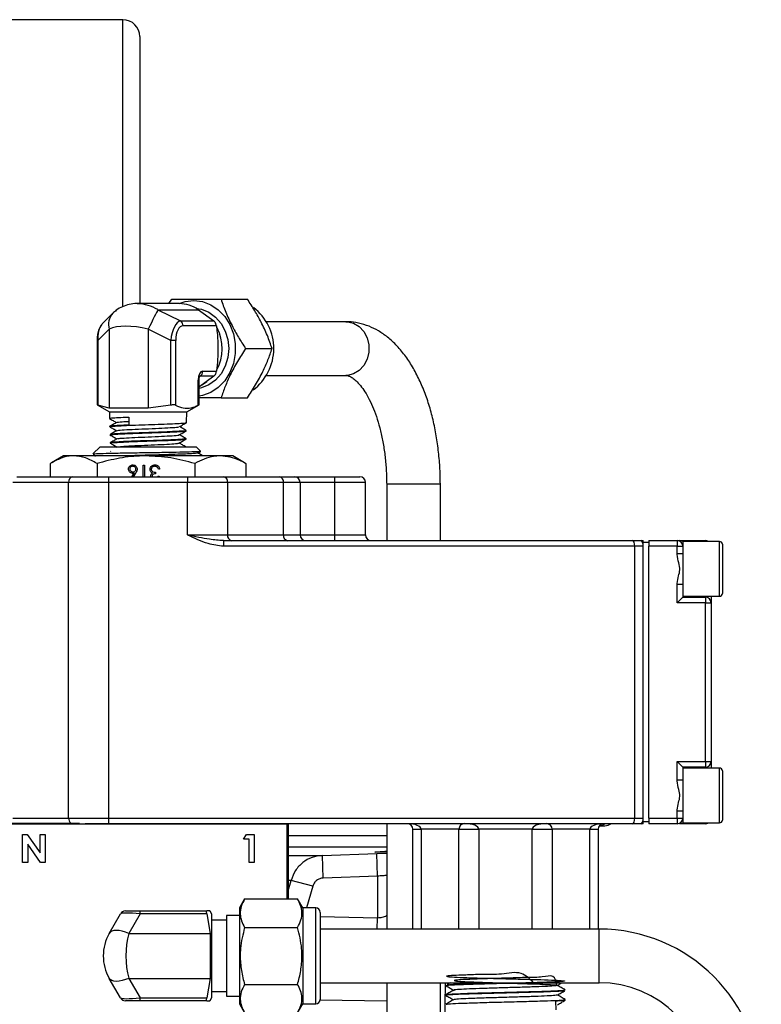
# Model space of a CAD drawing. Units: millimetres. Extents: x 0 to 40874, y 0 to 15182.
# Drawn here: x 485 to 617, y 1350 to 1524 of the extents above; entities that cross this region are included whole.
import ezdxf

# ---------------------------------------------------------------- set-up
doc = ezdxf.new("R2010")
doc.units = ezdxf.units.MM
doc.header["$LTSCALE"] = 8

msp = doc.modelspace()

# ---------------------------------------------------------------- linework, layer by layer
at = {"color": 7, "linetype": 'Continuous'}
for p, q in [((503.59, 1524.21), (480.05, 1524.21)), ((503.59, 1473.44), (503.59, 1524.21)), ((506.59, 1521.21), (506.59, 1475.24)), ((506.59, 1475.24), (506.59, 1473.95)), ((511.74, 1473.95), (512.24, 1474.73)), ((520.97, 1474.73), (525.65, 1474.73)), ((513.54, 1473.95), (506.08, 1473.95)), ((509.79, 1472.88), (513.8, 1470.88)), ((509.79, 1472.88), (516.98, 1472.88)), ((516.98, 1472.88), (519.71, 1470.88)), ((501.81, 1472.25), (499.99, 1470.44)), ((501.17, 1469.42), (499.16, 1467.41)), ((501.17, 1469.42), (501.17, 1455.43)), ((512.07, 1467.41), (508.05, 1469.42)), ((508.05, 1469.42), (508.05, 1455.43)), ((513.8, 1470.88), (519.71, 1470.88)), ((520.15, 1470.01), (514.23, 1470.01)), ((543.05, 1470.75), (529, 1470.75)), ((499.03, 1467.41), (499.03, 1456.04)), ((499.16, 1467.41), (499.03, 1467.41)), ((499.16, 1467.41), (499.16, 1455.98)), ((512.07, 1455.98), (512.07, 1467.41)), ((512.93, 1467.41), (512.07, 1467.41)), ((512.93, 1467.41), (512.93, 1455.98)), ((525.33, 1466), (530.02, 1466)), ((519.71, 1461.12), (516.98, 1459.11)), ((517.29, 1461.12), (517.15, 1460.97)), ((519.71, 1461.12), (517.29, 1461.12)), ((517.73, 1461.98), (520.15, 1461.98)), ((529, 1461.25), (543.05, 1461.25)), ((516.95, 1455.98), (516.95, 1460.43)), ((516.95, 1460.43), (517.08, 1460.43)), ((517.08, 1456.04), (517.08, 1460.43)), ((520.97, 1457.27), (525.65, 1457.27)), ((499.04, 1456.04), (501.2, 1454.8)), ((501.17, 1455.43), (499.16, 1455.98)), ((508.05, 1455.43), (501.17, 1455.43)), ((512.07, 1455.98), (508.05, 1455.43)), ((514.92, 1454.8), (517.07, 1456.04)), ((501.2, 1454.8), (501.23, 1453.62)), ((501.2, 1454.8), (514.92, 1454.8)), ((504.64, 1453.87), (504.66, 1452.45)), ((514.86, 1452.9), (514.92, 1454.8)), ((501.28, 1452.21), (501.28, 1452.17)), ((501.32, 1450.76), (501.32, 1450.71)), ((514.81, 1451.44), (514.81, 1451.49)), ((499.56, 1448.6), (498.29, 1447.34)), ((499.56, 1448.6), (516.56, 1448.6)), ((501.37, 1449.32), (501.37, 1449.26)), ((514.77, 1449.99), (514.77, 1450.04)), ((517.35, 1447.81), (516.56, 1448.6)), ((493.06, 1447), (490.97, 1445.8)), ((494.87, 1447), (493.06, 1447)), ((507.66, 1447), (494.87, 1447)), ((501.38, 1447.82), (501.44, 1447.79)), ((520.85, 1447), (507.66, 1447)), ((516.87, 1447.51), (517.32, 1447.77)), ((523.06, 1447), (520.85, 1447)), ((525.14, 1445.8), (523.06, 1447)), ((490.74, 1445.66), (490.74, 1443.3)), ((499.01, 1445.66), (499.01, 1443.3)), ((505.36, 1445.16), (505.35, 1445.16)), ((507.18, 1445.35), (507.4, 1445.35)), ((507.18, 1443.3), (507.18, 1445.35)), ((507.19, 1443.3), (507.19, 1445.35)), ((507.4, 1445.35), (507.4, 1443.3)), ((509.26, 1445.16), (509.26, 1445.16)), ((509.68, 1445.02), (509.67, 1445.02)), ((516.32, 1445.66), (516.32, 1443.3)), ((525.12, 1445.78), (525.37, 1445.66)), ((525.37, 1445.66), (525.37, 1443.3)), ((484.79, 1443.3), (494.69, 1443.3)), ((494.69, 1443.3), (501.06, 1443.3)), ((501.06, 1443.3), (501.06, 1442.3)), ((501.06, 1443.3), (515.06, 1443.3)), ((504.59, 1444.65), (504.58, 1444.65)), ((505.17, 1443.3), (505.58, 1443.93)), ((505.18, 1443.3), (505.59, 1443.93)), ((505.38, 1444.16), (505.37, 1444.16)), ((505.84, 1443.93), (505.43, 1443.3)), ((505.59, 1443.93), (505.58, 1443.93)), ((505.9, 1444.66), (505.9, 1444.66)), ((508.4, 1444.61), (508.4, 1444.61)), ((508.55, 1443.3), (508.52, 1443.44)), ((508.53, 1443.44), (508.52, 1443.44)), ((508.56, 1443.3), (508.53, 1443.44)), ((508.55, 1444.16), (508.55, 1444.16)), ((508.75, 1443.43), (508.79, 1443.3)), ((508.82, 1443.95), (508.82, 1443.95)), ((509.39, 1444.1), (509.39, 1443.84)), ((509.69, 1443.3), (509.77, 1443.43)), ((509.7, 1443.3), (509.78, 1443.43)), ((509.77, 1443.43), (510, 1443.43)), ((510.09, 1444.68), (509.87, 1444.68)), ((510, 1443.43), (509.95, 1443.3)), ((515.06, 1443.3), (521.42, 1443.3)), ((515.06, 1443.3), (515.06, 1442.3)), ((521.42, 1443.3), (531.32, 1443.3)), ((531.32, 1443.3), (533.96, 1443.3)), ((533.96, 1443.3), (541.06, 1443.3)), ((541.06, 1443.3), (541.06, 1442.3)), ((541.06, 1443.3), (545.56, 1443.3)), ((493.98, 1442.3), (484.08, 1442.3)), ((493.98, 1382.9), (493.98, 1442.3)), ((501.06, 1442.3), (493.98, 1442.3)), ((501.06, 1442.3), (501.06, 1382.9)), ((515.06, 1442.3), (501.06, 1442.3)), ((515.06, 1433), (515.06, 1442.3)), ((522.13, 1442.3), (515.06, 1442.3)), ((522.13, 1442.3), (522.13, 1433)), ((532.03, 1442.3), (522.13, 1442.3)), ((532.03, 1433), (532.03, 1442.3)), ((534.96, 1442.3), (532.03, 1442.3)), ((534.96, 1442.3), (534.96, 1433)), ((541.06, 1442.3), (534.96, 1442.3)), ((541.06, 1442.3), (541.06, 1433)), ((546.56, 1442.3), (541.06, 1442.3)), ((546.56, 1433), (546.56, 1442.3)), ((550.31, 1442), (550.31, 1432)), ((559.81, 1442), (550.31, 1442)), ((559.81, 1432), (559.81, 1442)), ((515.06, 1433), (522.13, 1433)), ((522.13, 1433), (532.03, 1433)), ((532.03, 1433), (534.96, 1433)), ((534.96, 1433), (541.06, 1433)), ((541.06, 1433), (541.06, 1432)), ((541.06, 1433), (546.56, 1433)), ((521.38, 1432), (521.38, 1431)), ((521.38, 1432), (593.84, 1432)), ((594.26, 1431), (521.38, 1431)), ((593.84, 1432), (595.34, 1432)), ((594.26, 1382.9), (594.26, 1431)), ((595.76, 1431), (594.26, 1431)), ((595.34, 1432), (595.76, 1432)), ((595.76, 1431.7), (595.76, 1432)), ((595.76, 1431), (595.76, 1431.7)), ((596.76, 1431.7), (595.76, 1431.7)), ((595.76, 1382.9), (595.76, 1431)), ((596.76, 1432), (601.76, 1432)), ((596.76, 1432), (596.76, 1431.7)), ((596.76, 1431.7), (596.76, 1431)), ((601.76, 1431), (596.76, 1431)), ((596.76, 1382.9), (596.76, 1431)), ((601.76, 1432), (601.76, 1431)), ((601.76, 1429.74), (601.76, 1431)), ((601.76, 1431), (602.76, 1431)), ((602.4, 1432), (606.76, 1432)), ((609.26, 1431.85), (602.76, 1431.85)), ((602.76, 1431.85), (602.76, 1431)), ((602.76, 1431), (602.76, 1429.74)), ((606.76, 1432), (606.76, 1431.85)), ((609.26, 1422.15), (609.26, 1431.85)), ((609.76, 1431.35), (609.76, 1422.65)), ((601.76, 1429.74), (602.76, 1429.74)), ((602.76, 1429.74), (602.76, 1424.25)), ((601.76, 1421), (601.76, 1424.25)), ((602.76, 1424.25), (601.76, 1424.25)), ((602.76, 1424.25), (602.76, 1422)), ((602.76, 1422), (601.76, 1421)), ((606.76, 1421), (601.76, 1421)), ((602.76, 1422.15), (609.26, 1422.15)), ((602.76, 1422), (606.76, 1422)), ((606.76, 1422), (606.76, 1422.15)), ((606.76, 1422), (606.76, 1421)), ((606.76, 1392.9), (606.76, 1421)), ((606.76, 1421), (607.76, 1421)), ((607.76, 1422.15), (607.76, 1421)), ((607.76, 1421), (607.76, 1392.9)), ((601.76, 1392.9), (606.76, 1392.9)), ((601.76, 1392.9), (602.76, 1391.9)), ((601.76, 1389.64), (601.76, 1392.9)), ((606.76, 1392.9), (606.76, 1391.9)), ((606.76, 1392.9), (607.76, 1392.9)), ((607.76, 1392.9), (607.76, 1391.75)), ((606.76, 1391.9), (602.76, 1391.9)), ((602.76, 1391.9), (602.76, 1389.64)), ((609.26, 1391.75), (602.76, 1391.75)), ((606.76, 1391.75), (606.76, 1391.9)), ((609.26, 1386.9), (609.26, 1391.75)), ((609.76, 1391.25), (609.76, 1386.9)), ((601.76, 1389.64), (602.76, 1389.64)), ((602.76, 1389.64), (602.76, 1384.15)), ((609.26, 1382.05), (609.26, 1386.9)), ((609.76, 1386.9), (609.76, 1382.55)), ((601.76, 1382.9), (601.76, 1384.15)), ((601.76, 1384.15), (602.76, 1384.15)), ((602.76, 1384.15), (602.76, 1382.9)), ((484.08, 1382.9), (493.98, 1382.9)), ((493.98, 1382.9), (501.06, 1382.9)), ((501.06, 1382.9), (501.06, 1381.9)), ((501.06, 1382.9), (594.26, 1382.9)), ((594.26, 1382.9), (595.76, 1382.9)), ((595.76, 1382.19), (595.76, 1382.9)), ((596.76, 1382.2), (595.76, 1382.2)), ((595.76, 1381.9), (595.76, 1382.19)), ((596.76, 1382.9), (601.76, 1382.9)), ((596.76, 1382.9), (596.76, 1382.19)), ((596.76, 1382.19), (596.76, 1381.9)), ((601.76, 1382.9), (602.76, 1382.9)), ((601.76, 1382.9), (601.76, 1381.9)), ((602.76, 1382.9), (602.76, 1382.05)), ((483.46, 1382), (495.89, 1382)), ((532.66, 1381.8), (483.46, 1381.8)), ((501.06, 1381.9), (496.93, 1381.9)), ((593.84, 1381.9), (501.06, 1381.9)), ((532.66, 1381.9), (532.66, 1381.8)), ((532.66, 1368.58), (532.66, 1381.8)), ((532.86, 1381.8), (532.66, 1381.8)), ((532.86, 1381.8), (532.76, 1381.9)), ((532.86, 1381.8), (532.86, 1368.58)), ((550.31, 1381.9), (550.31, 1363.25)), ((554.96, 1363.25), (554.96, 1380.9)), ((554.96, 1380.9), (556.42, 1380.9)), ((563.1, 1380.9), (556.42, 1380.9)), ((556.42, 1380.9), (556.42, 1363.25)), ((563.1, 1380.9), (566.63, 1380.9)), ((563.1, 1363.25), (563.1, 1380.9)), ((576.08, 1380.9), (566.63, 1380.9)), ((566.63, 1380.9), (566.63, 1363.25)), ((576.08, 1380.9), (579.61, 1380.9)), ((576.08, 1363.25), (576.08, 1380.9)), ((586.29, 1380.9), (579.61, 1380.9)), ((579.61, 1380.9), (579.61, 1363.25)), ((586.29, 1380.9), (587.76, 1380.9)), ((586.29, 1363.25), (586.29, 1380.9)), ((587.76, 1380.9), (587.76, 1363.25)), ((587.95, 1381.49), (588.94, 1381.53)), ((595.34, 1381.9), (593.84, 1381.9)), ((595.76, 1381.9), (595.34, 1381.9)), ((601.76, 1381.9), (596.76, 1381.9)), ((606.76, 1381.9), (602.4, 1381.9)), ((602.76, 1382.05), (609.26, 1382.05)), ((606.76, 1382.05), (606.76, 1381.9)), ((485.83, 1375), (485.83, 1380)), ((485.83, 1380), (486.64, 1380)), ((486.64, 1380), (488.91, 1376.71)), ((488.91, 1376.71), (488.91, 1380)), ((488.91, 1380), (489.81, 1380)), ((489.81, 1380), (489.81, 1375)), ((524.94, 1379.16), (525.47, 1380)), ((525.96, 1379.16), (524.94, 1379.16)), ((525.47, 1380), (526.86, 1380)), ((525.96, 1375), (525.96, 1379.16)), ((526.86, 1380), (526.86, 1375)), ((532.86, 1379.79), (550.31, 1379.79)), ((486.73, 1378.28), (486.73, 1375)), ((488.99, 1375), (486.73, 1378.28)), ((532.86, 1377.79), (550.31, 1377.79)), ((538.94, 1376.28), (548.55, 1376.61)), ((539.08, 1372.28), (538.94, 1376.28)), ((548.55, 1376.61), (550.31, 1376.67)), ((548.69, 1372.62), (548.55, 1376.61)), ((486.73, 1375), (485.83, 1375)), ((489.81, 1375), (488.99, 1375)), ((526.86, 1375), (525.96, 1375)), ((533.38, 1371.87), (532.86, 1371.82)), ((532.86, 1370.03), (533.38, 1371.87)), ((537.21, 1370.81), (533.38, 1371.87)), ((548.69, 1372.62), (539.08, 1372.28)), ((548.69, 1372.62), (548.69, 1365.25)), ((537.21, 1370.81), (536.1, 1367)), ((525.15, 1368.58), (524.24, 1367)), ((525.15, 1368.58), (534.52, 1368.58)), ((535.44, 1367), (534.52, 1368.58)), ((504.04, 1366.45), (506.64, 1366.45)), ((506.64, 1365.95), (506.64, 1366.45)), ((506.64, 1366.45), (518.47, 1366.45)), ((519.31, 1365.95), (519.02, 1366.45)), ((524.24, 1367), (524.24, 1350)), ((537.74, 1367), (535.44, 1367)), ((535.44, 1367), (535.44, 1350)), ((537.74, 1358.5), (537.74, 1367)), ((501.17, 1362.47), (503.18, 1365.95)), ((506.64, 1365.95), (504.63, 1362.47)), ((518.47, 1365.95), (506.64, 1365.95)), ((518.47, 1365.95), (519.02, 1362.47)), ((519.31, 1365.95), (519.31, 1351.05)), ((521.91, 1364.82), (519.31, 1364.82)), ((524.24, 1365.64), (521.91, 1365.64)), ((521.91, 1365.64), (521.91, 1351.36)), ((538.54, 1366.2), (538.54, 1358.5)), ((538.54, 1365.46), (548.69, 1365.25)), ((548.65, 1363.25), (548.69, 1365.25)), ((525.15, 1363.54), (534.52, 1363.54)), ((587.91, 1363.25), (538.54, 1363.25)), ((587.91, 1353.75), (587.91, 1363.25)), ((504.63, 1362.47), (519.02, 1362.47)), ((519.02, 1362.47), (519.02, 1354.52)), ((537.74, 1350), (537.74, 1358.5)), ((538.54, 1358.5), (538.54, 1350.8)), ((503.18, 1351.05), (501.17, 1354.52)), ((504.63, 1354.52), (519.02, 1354.52)), ((504.63, 1354.52), (506.64, 1351.05)), ((519.02, 1354.52), (518.47, 1351.05)), ((525.15, 1353.46), (534.52, 1353.46)), ((538.54, 1353.75), (587.91, 1353.75)), ((550.31, 1353.75), (550.31, 1304.78)), ((559.81, 1347.5), (559.81, 1353.75)), ((560.87, 1353.34), (560.86, 1353.19)), ((581.87, 1352.35), (581.87, 1352.48)), ((506.64, 1351.05), (518.47, 1351.05)), ((506.64, 1350.55), (506.64, 1351.05)), ((519.02, 1350.55), (519.31, 1351.05)), ((519.31, 1352.17), (521.91, 1352.17)), ((521.91, 1351.36), (524.24, 1351.36)), ((560.81, 1351.63), (560.81, 1351.5)), ((581.93, 1350.65), (581.92, 1350.78)), ((506.64, 1350.55), (504.04, 1350.55)), ((518.47, 1350.55), (506.64, 1350.55)), ((524.24, 1350), (525.15, 1348.42)), ((534.52, 1348.42), (535.44, 1350)), ((535.44, 1350), (537.74, 1350)), ((538.47, 1350.72), (550.31, 1350.56)), ((580.21, 1350.49), (580.25, 1348.92))]:
    msp.add_line(p, q, dxfattribs=at)
at = {"color": 7, "linetype": 'Continuous', "flags": 128}
for points in [[(513.54, 1473.95), (514.62, 1474.31), (516.15, 1474.5), (517.68, 1474.31), (519.14, 1473.76), (520.47, 1472.87), (521.62, 1471.69), (522.52, 1470.25), (523.15, 1468.62), (523.47, 1466.89), (523.47, 1465.11), (523.15, 1463.37), (522.52, 1461.75), (521.62, 1460.31), (520.47, 1459.12), (519.14, 1458.23), (517.68, 1457.68), (517.08, 1457.57)], [(509.79, 1472.88), (509.69, 1472.69), (509.55, 1472.41), (509.37, 1472.04), (509.15, 1471.61), (508.9, 1471.12), (508.63, 1470.58), (508.35, 1470.01), (508.05, 1469.42)], [(516.6, 1473.12), (517.52, 1472.96), (518.83, 1472.43), (520, 1471.58), (520.98, 1470.45), (521.72, 1469.1), (522.17, 1467.59), (522.33, 1466), (522.17, 1464.41), (521.72, 1462.9), (520.98, 1461.55), (520, 1460.42), (518.83, 1459.56), (517.52, 1459.04), (517.09, 1458.94)], [(543.05, 1470.75), (543.34, 1470.74), (544.43, 1470.47), (545.43, 1469.88), (546.25, 1469), (546.83, 1467.89), (547.13, 1466.64), (547.13, 1465.35), (546.83, 1464.11), (546.25, 1463), (545.43, 1462.12), (544.43, 1461.52), (543.34, 1461.26), (543.05, 1461.25)], [(518.46, 1460.09), (517.66, 1459.56), (517.08, 1459.28)], [(504.63, 1362.47), (504.05, 1362.7), (503.48, 1362.87), (502.94, 1362.97), (502.44, 1363), (502.01, 1362.97), (501.65, 1362.87), (501.36, 1362.7), (501.17, 1362.47)], [(504.63, 1354.52), (504.05, 1354.3), (503.48, 1354.13), (502.94, 1354.03), (502.44, 1353.99), (502.01, 1354.03), (501.65, 1354.13), (501.36, 1354.3), (501.17, 1354.52)]]:
    msp.add_lwpolyline(points, dxfattribs=at)
at = {"color": 7, "linetype": 'Continuous'}
for centre, radius, start, end in [((503.59, 1521.21), 3, 0, 90), ((513.51, 1467.75), 6.2, 55.9031, 89.712), ((521.2, 1466), 9.12, 306.6616, 52.6471), ((503.95, 1470.28), 2.91, 137.4799, 197.1738), ((513.2, 1470.03), 1.04, 358.6948, 54.4344), ((513.14, 1466), 8.03, 331.8871, 27.0047), ((516.69, 1461.96), 1.04, 305.5656, 1.3052), ((494.87, 1442.42), 0.893, 101.4218, 188.0495), ((521.24, 1442.42), 0.893, 351.9505, 78.5782), ((531.14, 1442.42), 0.893, 351.9505, 78.5782), ((533.96, 1442.3), 1, 0, 90), ((545.56, 1442.3), 1, 0, 90), ((523.01, 1432.87), 0.893, 171.9505, 258.5782), ((532.91, 1432.87), 0.893, 171.9505, 258.5782), ((535.96, 1433), 1, 180, 270), ((547.56, 1433), 1, 180, 270), ((601.76, 1431), 1, 0, 90), ((602.23, 1431), 1, 55.0626, 90.0077), ((606.76, 1431), 1, 58.2117, 90), ((609.26, 1431.35), 0.5, 0, 90), ((609.26, 1422.65), 0.5, 270, 0), ((606.76, 1421), 1, 0, 90), ((606.76, 1392.9), 1, 270, 0), ((609.26, 1391.25), 0.5, 0, 90), ((495.06, 1382.84), 1.08, 176.7651, 231.0414), ((601.76, 1382.9), 1, 270, 0), ((609.26, 1382.55), 0.5, 270, 0), ((553.96, 1380.9), 1, 0, 90), ((588.76, 1380.9), 1, 90, 180), ((587.71, 1383.49), 2, 277.0018, 307.3783), ((588.87, 1383.53), 2, 272.0005, 305.4373), ((602.23, 1382.9), 1, 269.9923, 304.6663), ((606.76, 1382.9), 1, 270, 301.7883), ((504.04, 1365.45), 1, 90, 150), ((537.74, 1366.2), 0.8, 0, 90), ((587.91, 1334.5), 28.75, 0, 90), ((508.06, 1358.5), 7.95, 150, 210), ((587.91, 1334.5), 19.25, 0, 90), ((504.04, 1351.55), 1, 210, 270), ((537.74, 1350.8), 0.8, 270, 0)]:
    msp.add_arc(centre, radius, start, end, dxfattribs=at)
for centre, major_axis, ratio, start_param, end_param in [((508.06, 1466), (-4.89, 7.08), 0.73921, 5.778158, 5.811274), ((508.06, 1466), (-4.89, 7.08), 0.73921, 5.287676, 5.778158), ((501.76, 1466.55), (-1.07, 4.29), 0.553308, 0.397349, 1.232247), ((501.76, 1466.55), (-1.07, 4.29), 0.553308, 0.320547, 0.397349), ((508.06, 1466), (7.89, -2.37), 0.400421, 1.690446, 2.737643), ((513.8, 1466.55), (0.11, 4.34), 0.411826, 0.062143, 1.38026), ((514.67, 1466.55), (-0.56, 3.45), 0.474524, 6.206325, 7.524441), ((517.99, 1459.91), (-0.34, 2.07), 0.474524, 6.206325, 7.524441), ((517.12, 1459.91), (0.14, 1.23), 0.201541, 6.122922, 6.541415), ((593.84, 1431), (0, 1), 0.414214, 4.712389, 6.283185), ((595.34, 1431), (0, 1), 0.414214, 4.712389, 6.283185), ((593.84, 1382.9), (0, 1), 0.414214, 3.141593, 4.712389), ((595.34, 1382.9), (0, 1), 0.414214, 3.141593, 4.712389), ((553.96, 1380.9), (2.46, 0), 0.405767, 0, 1.570796), ((564.15, 1380.9), (1.05, 0), 0.952152, 1.570796, 3.141593), ((564.15, 1380.9), (2.49, 0), 0.402369, 0, 1.570796), ((578.56, 1380.9), (2.49, 0), 0.402369, 1.570796, 3.141593), ((578.56, 1380.9), (1.05, 0), 0.952152, 0, 1.570796), ((588.76, 1380.9), (2.46, 0), 0.405767, 1.570796, 3.141593), ((507.51, 1365.45), (4.34, -0.48), 0.093993, 1.782368, 3.100484), ((508.06, 1358.5), (0, 7.95), 0.496855, 1.047198, 2.094395), ((507.51, 1351.55), (4.34, 0.48), 0.093993, 3.182702, 4.500818)]:
    msp.add_ellipse(centre, major_axis=major_axis, ratio=ratio, start_param=start_param, end_param=end_param, dxfattribs=at)
for points, knots in [([(512.24, 1474.73), (513.16, 1474.73), (514.71, 1474.73), (517.34, 1474.73), (519.34, 1474.73), (520.58, 1474.73), (520.97, 1474.73)], [0, 0, 0, 0, 0.374075, 0.624629, 0.881949, 1, 1, 1, 1]), ([(520.97, 1474.73), (521.23, 1473.97), (521.77, 1472.44), (522.82, 1470.17), (524.03, 1468), (524.9, 1466.67), (525.33, 1466)], [0, 0, 0, 0, 0.264605, 0.534948, 0.765343, 1, 1, 1, 1]), ([(530.02, 1466), (529.75, 1466.76), (529.22, 1468.29), (528.16, 1470.56), (526.96, 1472.73), (526.09, 1474.06), (525.65, 1474.73)], [0, 0, 0, 0, 0.2646052, 0.5349482, 0.7653434, 1, 1, 1, 1]), ([(506.35, 1473.92), (506.25, 1473.93), (505.7, 1473.99), (504.72, 1473.84), (503.48, 1473.46), (502.51, 1472.89), (502, 1472.43), (501.81, 1472.25)], [0, 0, 0, 0, 0.060743, 0.324758, 0.582715, 0.838179, 1, 1, 1, 1]), ([(499.84, 1470.23), (499.78, 1470.15), (499.53, 1469.88), (499.26, 1469.22), (499.06, 1468.33), (499.04, 1467.7), (499.03, 1467.41)], [0, 0, 0, 0, 0.113964, 0.410359, 0.734805, 1, 1, 1, 1]), ([(520.15, 1470.01), (520.13, 1470.11), (520.09, 1470.31), (519.96, 1470.59), (519.83, 1470.78), (519.74, 1470.85), (519.71, 1470.88)], [0, 0, 0, 0, 0.292175, 0.585027, 0.869412, 1, 1, 1, 1]), ([(520.15, 1470.01), (520.15, 1469.94), (520.28, 1468.97), (520.45, 1467.04), (520.42, 1464.39), (520.23, 1462.72), (520.15, 1461.98)], [0, 0, 0, 0, 0.027169, 0.368794, 0.722188, 1, 1, 1, 1]), ([(559.81, 1442), (559.8, 1442.53), (559.79, 1444.05), (559.63, 1446.57), (559.29, 1449.5), (558.78, 1452.36), (558.1, 1455.12), (557.26, 1457.75), (556.24, 1460.23), (555.06, 1462.53), (553.71, 1464.63), (552.18, 1466.49), (550.56, 1467.99), (548.89, 1469.15), (547.16, 1470), (545.38, 1470.55), (543.97, 1470.73), (543.22, 1470.75), (543.05, 1470.75)], [0, 0, 0, 0, 0.036738, 0.105809, 0.175013, 0.244442, 0.314219, 0.384476, 0.455338, 0.526894, 0.59911, 0.671561, 0.74315, 0.804801, 0.864016, 0.927591, 0.98385, 1, 1, 1, 1]), ([(525.33, 1466), (524.84, 1465.24), (523.85, 1463.71), (522.63, 1461.44), (521.67, 1459.27), (521.2, 1457.94), (520.97, 1457.27)], [0, 0, 0, 0, 0.264605, 0.534948, 0.765343, 1, 1, 1, 1]), ([(525.65, 1457.27), (526.15, 1458.03), (527.14, 1459.56), (528.36, 1461.83), (529.32, 1464), (529.79, 1465.33), (530.02, 1466)], [0, 0, 0, 0, 0.264605, 0.534948, 0.765343, 1, 1, 1, 1]), ([(517.08, 1460.43), (517.08, 1460.52), (517.09, 1460.7), (517.13, 1460.91), (517.17, 1461.05), (517.2, 1461.12), (517.2, 1461.12), (517.2, 1461.12)], [0, 0, 0, 0, 0.283534, 0.523413, 0.706405, 0.869243, 1, 1, 1, 1]), ([(519.71, 1461.12), (519.77, 1461.18), (519.89, 1461.29), (520.04, 1461.56), (520.12, 1461.8), (520.14, 1461.94), (520.15, 1461.98)], [0, 0, 0, 0, 0.292147, 0.585, 0.869386, 1, 1, 1, 1]), ([(543.05, 1461.25), (543.1, 1461.25), (543.26, 1461.24), (543.56, 1461.17), (544.07, 1460.93), (544.72, 1460.46), (545.46, 1459.72), (546.26, 1458.68), (547.05, 1457.37), (547.8, 1455.8), (548.5, 1454), (549.1, 1451.98), (549.6, 1449.78), (549.98, 1447.44), (550.22, 1445.04), (550.3, 1443.21), (550.3, 1442.21), (550.31, 1442)], [0, 0, 0, 0, 0.037979, 0.117266, 0.188933, 0.256579, 0.328332, 0.398748, 0.469256, 0.540482, 0.612677, 0.685824, 0.759796, 0.834424, 0.90953, 0.981122, 1, 1, 1, 1]), ([(520.97, 1457.27), (520.58, 1457.27), (519.37, 1457.27), (518.03, 1457.27), (517.19, 1457.27), (517.08, 1457.27)], [0, 0, 0, 0, 0.29119, 0.910052, 1, 1, 1, 1]), ([(499.16, 1455.98), (499.12, 1456), (499.04, 1456.04), (499.04, 1456.04), (499.04, 1456.04)], [0, 0, 0, 0, 0.585547, 1, 1, 1, 1]), ([(512.93, 1455.98), (512.88, 1456), (512.76, 1456.05), (512.5, 1456.05), (512.25, 1456.02), (512.11, 1455.99), (512.07, 1455.98)], [0, 0, 0, 0, 0.292175, 0.585027, 0.869412, 1, 1, 1, 1]), ([(512.93, 1455.98), (513.38, 1455.78), (514.29, 1455.38), (515.66, 1455.41), (516.53, 1455.79), (516.95, 1455.98)], [0, 0, 0, 0, 0.338314, 0.68759, 1, 1, 1, 1]), ([(517.07, 1456.04), (517.07, 1456.04), (517.09, 1456.05), (517.03, 1456.02), (516.97, 1455.99), (516.95, 1455.98)], [0, 0, 0, 0, 0.171773, 0.739329, 1, 1, 1, 1]), ([(501.22, 1453.62), (501.43, 1453.5), (501.85, 1453.26), (502.26, 1453.02), (502.46, 1452.91)], [0, 0, 0, 0, 0.508177, 1, 1, 1, 1]), ([(501.33, 1453.62), (501.31, 1453.64), (501.28, 1453.68), (502.08, 1453.76), (503.31, 1453.82), (504.3, 1453.85), (504.64, 1453.87)], [0, 0, 0, 0, 0.184128, 0.506095, 0.82822, 1, 1, 1, 1]), ([(501.3, 1452.17), (501.29, 1452.17), (501.17, 1452.2), (501.65, 1452.25), (502.78, 1452.33), (504.65, 1452.41), (506.93, 1452.5), (509.3, 1452.58), (511.48, 1452.65), (513.3, 1452.73), (514.45, 1452.81), (514.95, 1452.87), (514.83, 1452.89), (514.82, 1452.9)], [0, 0, 0, 0, 0.007946, 0.115234, 0.222559, 0.336163, 0.449766, 0.557208, 0.664692, 0.772211, 0.87976, 0.987354, 1, 1, 1, 1]), ([(504.66, 1452.45), (504.03, 1452.43), (502.78, 1452.37), (501.67, 1452.3), (501.17, 1452.24), (501.3, 1452.21), (501.31, 1452.21)], [0, 0, 0, 0, 0.32246, 0.644916, 0.967445, 1, 1, 1, 1]), ([(501.26, 1452.17), (501.47, 1452.05), (501.89, 1451.81), (502.3, 1451.57), (502.5, 1451.46)], [0, 0, 0, 0, 0.5098764, 1, 1, 1, 1]), ([(502.5, 1452.93), (502.3, 1452.81), (501.89, 1452.57), (501.48, 1452.34), (501.28, 1452.22)], [0, 0, 0, 0, 0.499936, 1, 1, 1, 1]), ([(502.57, 1452.93), (502.56, 1452.93), (502.48, 1452.97), (503.19, 1453.03), (504.24, 1453.09), (504.65, 1453.11)], [0, 0, 0, 0, 0.086719, 0.636698, 1, 1, 1, 1]), ([(502.66, 1451.47), (502.65, 1451.49), (502.63, 1451.54), (503.73, 1451.62), (505.68, 1451.72), (508.15, 1451.82), (510.6, 1451.92), (512.51, 1452.03), (513.54, 1452.11), (513.49, 1452.15), (513.48, 1452.17)], [0, 0, 0, 0, 0.063151, 0.210101, 0.35712, 0.504209, 0.651366, 0.798593, 0.945889, 1, 1, 1, 1]), ([(513.6, 1452.17), (513.81, 1452.29), (514.23, 1452.53), (514.66, 1452.78), (514.87, 1452.9)], [0, 0, 0, 0, 0.499959, 1, 1, 1, 1]), ([(514.82, 1451.49), (514.61, 1451.61), (514.22, 1451.84), (513.82, 1452.07), (513.63, 1452.18)], [0, 0, 0, 0, 0.514486, 1, 1, 1, 1]), ([(501.29, 1450.72), (501.51, 1450.6), (501.92, 1450.36), (502.33, 1450.12), (502.54, 1450.01)], [0, 0, 0, 0, 0.509964, 1, 1, 1, 1]), ([(502.53, 1451.47), (502.32, 1451.35), (501.92, 1451.12), (501.51, 1450.88), (501.31, 1450.77)], [0, 0, 0, 0, 0.499943, 1, 1, 1, 1]), ([(514.72, 1451.49), (514.73, 1451.47), (514.75, 1451.43), (513.94, 1451.37), (512.46, 1451.29), (510.46, 1451.21), (508.19, 1451.13), (505.9, 1451.05), (503.86, 1450.98), (502.32, 1450.9), (501.42, 1450.83), (501.4, 1450.79), (501.4, 1450.77)], [0, 0, 0, 0, 0.0640591, 0.1716777, 0.2792529, 0.386784, 0.494278, 0.6017414, 0.7091657, 0.8165441, 0.9238838, 1, 1, 1, 1]), ([(501.4, 1450.72), (501.41, 1450.73), (501.41, 1450.78), (502.3, 1450.85), (503.83, 1450.93), (505.87, 1451), (508.15, 1451.08), (510.42, 1451.16), (512.43, 1451.24), (513.92, 1451.32), (514.75, 1451.38), (514.73, 1451.43), (514.72, 1451.44)], [0, 0, 0, 0, 0.074584, 0.181844, 0.28915, 0.396494, 0.503868, 0.61128, 0.718739, 0.826238, 0.933769, 1, 1, 1, 1]), ([(502.7, 1450.03), (502.73, 1450.05), (502.82, 1450.1), (504.12, 1450.19), (506.22, 1450.29), (508.7, 1450.39), (511.08, 1450.5), (512.78, 1450.6), (513.61, 1450.67), (513.52, 1450.71), (513.51, 1450.71)], [0, 0, 0, 0, 0.092437, 0.241126, 0.389886, 0.538717, 0.687618, 0.83659, 0.985632, 1, 1, 1, 1]), ([(513.56, 1450.71), (513.77, 1450.83), (514.19, 1451.08), (514.61, 1451.32), (514.83, 1451.44)], [0, 0, 0, 0, 0.499841, 1, 1, 1, 1]), ([(514.79, 1450.04), (514.59, 1450.16), (514.19, 1450.39), (513.79, 1450.62), (513.59, 1450.73)], [0, 0, 0, 0, 0.510078, 1, 1, 1, 1]), ([(501.34, 1449.27), (501.55, 1449.15), (501.96, 1448.91), (502.38, 1448.67), (502.57, 1448.56)], [0, 0, 0, 0, 0.514489, 1, 1, 1, 1]), ([(502.57, 1450.03), (502.37, 1449.91), (501.96, 1449.67), (501.55, 1449.44), (501.35, 1449.32)], [0, 0, 0, 0, 0.499903, 1, 1, 1, 1]), ([(501.48, 1449.24), (501.43, 1449.26), (501.3, 1449.3), (501.92, 1449.36), (503.2, 1449.44), (505.07, 1449.52), (507.27, 1449.6), (509.56, 1449.68), (511.69, 1449.75), (513.39, 1449.83), (514.54, 1449.91), (514.69, 1449.96), (514.76, 1449.99)], [0, 0, 0, 0, 0.0561082, 0.1608913, 0.265704, 0.3705572, 0.4754552, 0.5803913, 0.685358, 0.7903608, 0.8954095, 1, 1, 1, 1]), ([(514.72, 1450.05), (514.74, 1450.05), (514.9, 1450.02), (514.47, 1449.97), (513.42, 1449.89), (511.69, 1449.81), (509.57, 1449.73), (507.28, 1449.66), (505.08, 1449.58), (503.2, 1449.5), (501.93, 1449.42), (501.33, 1449.36), (501.42, 1449.33), (501.45, 1449.32)], [0, 0, 0, 0, 0.013825, 0.119867, 0.225865, 0.331826, 0.437758, 0.543649, 0.649496, 0.755304, 0.861081, 0.966823, 1, 1, 1, 1]), ([(502.8, 1448.6), (502.88, 1448.62), (503.09, 1448.67), (504.57, 1448.76), (506.76, 1448.87), (509.26, 1448.97), (511.49, 1449.07), (513.11, 1449.17), (513.37, 1449.23), (513.5, 1449.27)], [0, 0, 0, 0, 0.095626, 0.247883, 0.400213, 0.552616, 0.705091, 0.857639, 1, 1, 1, 1]), ([(513.53, 1449.27), (513.74, 1449.39), (514.16, 1449.63), (514.58, 1449.88), (514.79, 1450)], [0, 0, 0, 0, 0.499941, 1, 1, 1, 1]), ([(514.75, 1448.59), (514.54, 1448.71), (514.15, 1448.94), (513.75, 1449.17), (513.56, 1449.28)], [0, 0, 0, 0, 0.512512, 1, 1, 1, 1]), ([(494.87, 1447), (494.78, 1447), (494.03, 1446.98), (492.63, 1446.69), (491.38, 1446), (490.74, 1445.66)], [0, 0, 0, 0, 0.070104, 0.530791, 1, 1, 1, 1]), ([(499.01, 1445.66), (498.34, 1446.03), (496.98, 1446.79), (495.58, 1446.93), (494.87, 1447)], [0, 0, 0, 0, 0.495458, 1, 1, 1, 1]), ([(517.33, 1447.8), (517.34, 1447.8), (517.53, 1447.78), (516.94, 1447.74), (515.5, 1447.68), (513.09, 1447.63), (510.12, 1447.57), (506.88, 1447.52), (503.73, 1447.47), (501.02, 1447.41), (499.13, 1447.36), (498.23, 1447.31), (498.33, 1447.29), (498.35, 1447.28)], [0, 0, 0, 0, 0.004768, 0.108947, 0.213713, 0.319087, 0.425091, 0.531746, 0.639069, 0.746987, 0.855469, 0.964536, 1, 1, 1, 1]), ([(498.33, 1447.23), (498.44, 1447.16), (498.57, 1447.09), (498.7, 1447.01), (498.72, 1447)], [0, 0, 0, 0, 0.807525, 1, 1, 1, 1]), ([(507.66, 1447), (507.46, 1447), (505.9, 1446.98), (502.97, 1446.69), (500.34, 1446), (499.01, 1445.66)], [0, 0, 0, 0, 0.070104, 0.530791, 1, 1, 1, 1]), ([(516.85, 1447.51), (516.77, 1447.49), (516.59, 1447.44), (515.49, 1447.37), (513.86, 1447.3), (511.77, 1447.23), (509.39, 1447.16), (506.93, 1447.08), (505.11, 1447.03), (504.29, 1447), (504.15, 1447)], [0, 0, 0, 0, 0.130909, 0.271126, 0.411347, 0.551563, 0.691776, 0.831996, 0.972216, 1, 1, 1, 1]), ([(516.32, 1445.66), (514.92, 1446.03), (512.08, 1446.79), (509.14, 1446.93), (507.66, 1447)], [0, 0, 0, 0, 0.495458, 1, 1, 1, 1]), ([(520.85, 1447), (520.45, 1446.98), (519.49, 1446.93), (517.97, 1446.49), (516.87, 1445.94), (516.32, 1445.66)], [0, 0, 0, 0, 0.258265, 0.627211, 1, 1, 1, 1]), ([(517.78, 1447), (517.68, 1447.06), (517.38, 1447.23), (517.08, 1447.41), (516.89, 1447.52)], [0, 0, 0, 0, 0.35532, 1, 1, 1, 1]), ([(525.37, 1445.66), (525.01, 1445.85), (524.09, 1446.32), (522.58, 1446.87), (521.43, 1446.95), (520.85, 1447)], [0, 0, 0, 0, 0.244469, 0.619895, 1, 1, 1, 1]), ([(504.58, 1444.65), (504.6, 1444.76), (504.62, 1444.99), (504.84, 1445.25), (505.1, 1445.39), (505.27, 1445.41), (505.36, 1445.41)], [0, 0, 0, 0, 0.279693, 0.558958, 0.779486, 1, 1, 1, 1]), ([(504.59, 1444.65), (504.6, 1444.76), (504.63, 1444.99), (504.84, 1445.25), (505.1, 1445.39), (505.28, 1445.41), (505.37, 1445.41)], [0, 0, 0, 0, 0.279693, 0.558958, 0.779486, 1, 1, 1, 1]), ([(505.35, 1445.16), (505.28, 1445.15), (505.12, 1445.13), (504.94, 1445.01), (504.83, 1444.84), (504.81, 1444.72), (504.81, 1444.66)], [0, 0, 0, 0, 0.280022, 0.559893, 0.780009, 1, 1, 1, 1]), ([(505.9, 1444.66), (505.89, 1444.74), (505.86, 1444.89), (505.71, 1445.05), (505.53, 1445.14), (505.41, 1445.15), (505.35, 1445.16)], [0, 0, 0, 0, 0.278993, 0.558795, 0.779267, 1, 1, 1, 1]), ([(505.36, 1445.41), (505.48, 1445.4), (505.7, 1445.37), (505.95, 1445.17), (506.1, 1444.92), (506.11, 1444.74), (506.12, 1444.65)], [0, 0, 0, 0, 0.279672, 0.559096, 0.779558, 1, 1, 1, 1]), ([(505.9, 1444.66), (505.89, 1444.74), (505.87, 1444.89), (505.72, 1445.05), (505.54, 1445.14), (505.42, 1445.15), (505.36, 1445.16)], [0, 0, 0, 0, 0.278993, 0.558795, 0.779267, 1, 1, 1, 1]), ([(508.4, 1444.61), (508.41, 1444.73), (508.45, 1444.98), (508.68, 1445.25), (508.97, 1445.39), (509.16, 1445.41), (509.26, 1445.41)], [0, 0, 0, 0, 0.279342, 0.558834, 0.779273, 1, 1, 1, 1]), ([(508.4, 1444.61), (508.42, 1444.73), (508.46, 1444.98), (508.69, 1445.25), (508.98, 1445.39), (509.17, 1445.41), (509.27, 1445.41)], [0, 0, 0, 0, 0.279342, 0.558834, 0.779273, 1, 1, 1, 1]), ([(509.26, 1445.16), (509.17, 1445.15), (509, 1445.14), (508.79, 1445.01), (508.65, 1444.83), (508.63, 1444.7), (508.62, 1444.63)], [0, 0, 0, 0, 0.280589, 0.560141, 0.780308, 1, 1, 1, 1]), ([(509.26, 1445.41), (509.38, 1445.4), (509.6, 1445.38), (509.87, 1445.19), (510.03, 1444.94), (510.07, 1444.76), (510.09, 1444.68)], [0, 0, 0, 0, 0.279886, 0.558979, 0.779263, 1, 1, 1, 1]), ([(509.67, 1445.02), (509.6, 1445.07), (509.47, 1445.15), (509.32, 1445.15), (509.26, 1445.16)], [0, 0, 0, 0, 0.558748, 1, 1, 1, 1]), ([(509.68, 1445.02), (509.61, 1445.07), (509.48, 1445.15), (509.33, 1445.15), (509.26, 1445.16)], [0, 0, 0, 0, 0.558748, 1, 1, 1, 1]), ([(509.87, 1444.68), (509.85, 1444.75), (509.81, 1444.88), (509.71, 1444.98), (509.67, 1445.02)], [0, 0, 0, 0, 0.560694, 1, 1, 1, 1]), ([(509.88, 1444.68), (509.85, 1444.75), (509.81, 1444.88), (509.72, 1444.98), (509.68, 1445.02)], [0, 0, 0, 0, 0.560694, 1, 1, 1, 1]), ([(505.32, 1443.91), (505.22, 1443.92), (505, 1443.95), (504.75, 1444.15), (504.6, 1444.39), (504.59, 1444.56), (504.58, 1444.65)], [0, 0, 0, 0, 0.279638, 0.559326, 0.779527, 1, 1, 1, 1]), ([(505.33, 1443.91), (505.22, 1443.92), (505, 1443.95), (504.76, 1444.15), (504.61, 1444.39), (504.6, 1444.56), (504.59, 1444.65)], [0, 0, 0, 0, 0.279638, 0.559326, 0.779527, 1, 1, 1, 1]), ([(504.81, 1444.66), (504.82, 1444.58), (504.84, 1444.43), (505.01, 1444.27), (505.19, 1444.18), (505.31, 1444.17), (505.37, 1444.16)], [0, 0, 0, 0, 0.278784, 0.558598, 0.779144, 1, 1, 1, 1]), ([(505.58, 1443.93), (505.54, 1443.92), (505.45, 1443.91), (505.36, 1443.91), (505.32, 1443.91)], [0, 0, 0, 0, 0.55991, 1, 1, 1, 1]), ([(505.37, 1444.16), (505.45, 1444.17), (505.6, 1444.18), (505.77, 1444.32), (505.88, 1444.48), (505.89, 1444.6), (505.9, 1444.66)], [0, 0, 0, 0, 0.280131, 0.559468, 0.779693, 1, 1, 1, 1]), ([(505.38, 1444.16), (505.46, 1444.17), (505.61, 1444.18), (505.78, 1444.32), (505.89, 1444.48), (505.9, 1444.6), (505.9, 1444.66)], [0, 0, 0, 0, 0.2801307, 0.5594682, 0.7796927, 1, 1, 1, 1]), ([(506.12, 1444.65), (506.11, 1444.56), (506.1, 1444.42), (506.02, 1444.23), (505.94, 1444.07), (505.87, 1443.98), (505.84, 1443.93)], [0, 0, 0, 0, 0.3393261, 0.5594476, 0.7797002, 1, 1, 1, 1]), ([(508.55, 1444.16), (508.5, 1444.24), (508.41, 1444.38), (508.4, 1444.54), (508.4, 1444.61)], [0, 0, 0, 0, 0.5594596, 1, 1, 1, 1]), ([(508.55, 1444.16), (508.51, 1444.24), (508.42, 1444.38), (508.41, 1444.54), (508.4, 1444.61)], [0, 0, 0, 0, 0.55946, 1, 1, 1, 1]), ([(508.52, 1443.44), (508.53, 1443.49), (508.54, 1443.61), (508.63, 1443.8), (508.74, 1443.89), (508.82, 1443.95)], [0, 0, 0, 0, 0.280508, 0.560792, 1, 1, 1, 1]), ([(508.53, 1443.44), (508.54, 1443.49), (508.54, 1443.61), (508.63, 1443.8), (508.75, 1443.89), (508.82, 1443.95)], [0, 0, 0, 0, 0.280508, 0.560792, 1, 1, 1, 1]), ([(508.82, 1443.95), (508.76, 1443.98), (508.65, 1444.03), (508.58, 1444.12), (508.55, 1444.16)], [0, 0, 0, 0, 0.559795, 1, 1, 1, 1]), ([(508.82, 1443.95), (508.77, 1443.98), (508.66, 1444.03), (508.59, 1444.12), (508.55, 1444.16)], [0, 0, 0, 0, 0.559795, 1, 1, 1, 1]), ([(508.62, 1444.63), (508.62, 1444.59), (508.63, 1444.5), (508.71, 1444.34), (508.94, 1444.12), (509.21, 1444.11), (509.39, 1444.1)], [0, 0, 0, 0, 0.125576, 0.251167, 0.500604, 1, 1, 1, 1]), ([(509.39, 1443.84), (509.25, 1443.83), (509.04, 1443.81), (508.83, 1443.66), (508.76, 1443.54), (508.75, 1443.47), (508.75, 1443.43)], [0, 0, 0, 0, 0.499406, 0.748973, 0.87454, 1, 1, 1, 1]), ([(521.38, 1432), (520.57, 1432.06), (518.48, 1432.22), (516.36, 1432.72), (515.06, 1433), (515.06, 1433)], [0, 0, 0, 0, 0.387489, 0.99691, 1, 1, 1, 1]), ([(521.38, 1431), (520.48, 1431.11), (518.26, 1431.39), (516.25, 1432.43), (515.06, 1432.99), (515.06, 1433)], [0, 0, 0, 0, 0.407553, 0.997157, 1, 1, 1, 1]), ([(601.76, 1432), (601.76, 1432), (601.77, 1432), (602.08, 1432), (602.18, 1432), (602.22, 1432)], [0, 0, 0, 0, 0.0623661, 0.5810919, 1, 1, 1, 1]), ([(601.76, 1424.25), (601.76, 1424.31), (601.77, 1424.82), (601.97, 1425.67), (602.32, 1426.87), (602.04, 1428.16), (601.77, 1429.11), (601.76, 1429.68), (601.76, 1429.74)], [0, 0, 0, 0, 0.03008, 0.273651, 0.471189, 0.692712, 0.96702, 1, 1, 1, 1]), ([(601.76, 1384.15), (601.76, 1384.21), (601.77, 1384.72), (601.97, 1385.57), (602.32, 1386.77), (602.04, 1388.06), (601.77, 1389.01), (601.76, 1389.58), (601.76, 1389.64)], [0, 0, 0, 0, 0.03008, 0.273651, 0.471189, 0.692712, 0.96702, 1, 1, 1, 1]), ([(550.31, 1376.85), (550.06, 1376.85), (549.09, 1376.83), (548.26, 1376.84), (548.09, 1376.88), (548.81, 1376.94), (549.89, 1377), (550.31, 1377.02)], [0, 0, 0, 0, 0.0837383, 0.3374711, 0.5911353, 0.8448663, 1, 1, 1, 1]), ([(532.86, 1376.28), (533.31, 1376.28), (534.28, 1376.28), (535.4, 1376.28), (536.42, 1376.28), (537.23, 1376.28), (537.91, 1376.28), (538.38, 1376.28), (538.68, 1376.28), (538.85, 1376.28), (538.92, 1376.28), (538.94, 1376.28)], [0, 0, 0, 0, 0.150145, 0.320877, 0.430401, 0.591338, 0.725831, 0.83389, 0.924608, 0.981213, 1, 1, 1, 1]), ([(538.94, 1376.28), (538.31, 1376.2), (537.06, 1376.04), (535.39, 1375.07), (534.06, 1373.67), (533.61, 1372.48), (533.38, 1371.87)], [0, 0, 0, 0, 0.249019, 0.498406, 0.748367, 1, 1, 1, 1]), ([(539.08, 1372.28), (538.87, 1372.26), (538.44, 1372.2), (537.88, 1371.88), (537.43, 1371.41), (537.28, 1371.01), (537.21, 1370.81)], [0, 0, 0, 0, 0.249682, 0.499403, 0.74931, 1, 1, 1, 1]), ([(550.31, 1372.72), (550.07, 1372.71), (549.55, 1372.67), (549, 1372.64), (548.69, 1372.62)], [0, 0, 0, 0, 0.449548, 1, 1, 1, 1]), ([(525.15, 1368.58), (524.92, 1368.14), (524.47, 1367.26), (524.3, 1365.95), (524.55, 1364.69), (524.95, 1363.93), (525.15, 1363.54)], [0, 0, 0, 0, 0.264605, 0.534948, 0.765343, 1, 1, 1, 1]), ([(534.52, 1363.54), (534.75, 1363.98), (535.2, 1364.86), (535.37, 1366.17), (535.13, 1367.42), (534.72, 1368.19), (534.52, 1368.58)], [0, 0, 0, 0, 0.264605, 0.534948, 0.765343, 1, 1, 1, 1]), ([(518.47, 1365.95), (518.44, 1366.03), (518.4, 1366.2), (518.39, 1366.37), (518.42, 1366.44), (518.45, 1366.45), (518.47, 1366.45)], [0, 0, 0, 0, 0.292147, 0.585, 0.869386, 1, 1, 1, 1]), ([(518.95, 1366.45), (518.97, 1366.45), (519.04, 1366.45), (518.74, 1366.45), (518.48, 1366.45), (518.47, 1366.45)], [0, 0, 0, 0, 0.23718, 0.945636, 1, 1, 1, 1]), ([(548.69, 1365.25), (548.97, 1365.27), (549.53, 1365.3), (550.1, 1365.48), (550.3, 1365.62), (550.31, 1365.62)], [0, 0, 0, 0, 0.4963336, 0.9986747, 1, 1, 1, 1]), ([(525.15, 1363.54), (524.84, 1362.29), (524.34, 1360.22), (524.36, 1357.19), (524.7, 1355.08), (525.04, 1353.85), (525.15, 1353.46)], [0, 0, 0, 0, 0.3740754, 0.624629, 0.8819489, 1, 1, 1, 1]), ([(534.52, 1353.46), (534.63, 1353.85), (534.96, 1355.06), (535.31, 1357.17), (535.34, 1360.2), (534.83, 1362.29), (534.52, 1363.54)], [0, 0, 0, 0, 0.1180516, 0.3689448, 0.6259229, 1, 1, 1, 1]), ([(576.3, 1353.75), (575.63, 1354.43), (574.13, 1355.95), (570.58, 1355.12), (567.17, 1355.24), (564.16, 1355.1), (561.97, 1355.02), (560.84, 1354.93), (560.89, 1354.84), (562.13, 1354.74), (564.4, 1354.65), (567.46, 1354.56), (570.96, 1354.47), (574.51, 1354.38), (577.7, 1354.29), (580.18, 1354.2), (581.67, 1354.11), (581.99, 1354.02), (581.11, 1353.92), (579.14, 1353.83), (576.28, 1353.74), (572.87, 1353.65), (569.28, 1353.56), (565.93, 1353.47), (563.16, 1353.38), (561.44, 1353.29), (560.7, 1353.23), (560.89, 1353.19), (560.9, 1353.19)], [0, 0, 0, 0, 0.032596, 0.072652, 0.112722, 0.152797, 0.192885, 0.232988, 0.273096, 0.313215, 0.35335, 0.393492, 0.433643, 0.473811, 0.513986, 0.554169, 0.594368, 0.634578, 0.674793, 0.715023, 0.755267, 0.795515, 0.835776, 0.876053, 0.916335, 0.956627, 0.996937, 1, 1, 1, 1]), ([(580.47, 1353.26), (580.32, 1353.96), (580.03, 1355.28), (578, 1354.66), (575.22, 1354.69), (571.91, 1354.56), (568.52, 1354.47), (565.51, 1354.37), (563.29, 1354.27), (562.14, 1354.17), (562.23, 1354.07), (563.49, 1353.97), (565.62, 1353.88), (568.28, 1353.79), (571.26, 1353.7), (574.25, 1353.61), (576.94, 1353.52), (579.04, 1353.44), (580.32, 1353.35), (580.65, 1353.26), (580, 1353.17), (578.42, 1353.08), (576.1, 1352.99), (573.27, 1352.91), (570.23, 1352.82), (567.32, 1352.73), (564.82, 1352.64), (563.08, 1352.55), (562.22, 1352.48), (562.28, 1352.45), (562.3, 1352.44)], [0, 0, 0, 0, 0.043017, 0.082158, 0.121309, 0.160467, 0.199636, 0.23882, 0.278016, 0.317218, 0.35643, 0.395659, 0.430578, 0.465502, 0.500439, 0.535385, 0.570335, 0.605298, 0.64027, 0.675246, 0.710235, 0.745233, 0.780235, 0.815251, 0.850275, 0.885303, 0.920344, 0.955394, 0.990448, 1, 1, 1, 1]), ([(525.15, 1353.46), (524.92, 1353.02), (524.47, 1352.14), (524.3, 1350.83), (524.55, 1349.57), (524.95, 1348.8), (525.15, 1348.42)], [0, 0, 0, 0, 0.264605, 0.534948, 0.765343, 1, 1, 1, 1]), ([(534.52, 1348.42), (534.75, 1348.85), (535.2, 1349.74), (535.37, 1351.05), (535.13, 1352.3), (534.72, 1353.07), (534.52, 1353.46)], [0, 0, 0, 0, 0.264605, 0.534948, 0.765343, 1, 1, 1, 1]), ([(560.65, 1353.59), (560.64, 1353.29), (560.64, 1351.94), (560.62, 1349.82), (560.62, 1348.66), (560.62, 1348.08)], [0, 0, 0, 0, 0.121741, 0.560884, 1, 1, 1, 1]), ([(560.85, 1353.19), (561.07, 1353.06), (561.52, 1352.81), (561.96, 1352.55), (562.18, 1352.42)], [0, 0, 0, 0, 0.508753, 1, 1, 1, 1]), ([(560.92, 1351.64), (560.91, 1351.65), (560.79, 1351.69), (561.77, 1351.75), (563.8, 1351.85), (566.78, 1351.94), (570.24, 1352.03), (573.84, 1352.12), (577.15, 1352.21), (579.83, 1352.3), (581.44, 1352.4), (582.08, 1352.46), (581.83, 1352.49), (581.8, 1352.5)], [0, 0, 0, 0, 0.022776, 0.130274, 0.237752, 0.345187, 0.452594, 0.559985, 0.667337, 0.774653, 0.881956, 0.989225, 1, 1, 1, 1]), ([(561.57, 1353.75), (561.56, 1353.74), (561.37, 1353.63), (561.17, 1353.52), (560.99, 1353.41)], [0, 0, 0, 0, 0.042378, 1, 1, 1, 1]), ([(561.02, 1353.35), (561.04, 1353.37), (561.09, 1353.41), (562.48, 1353.49), (564.9, 1353.59), (567.84, 1353.67), (569.93, 1353.72), (570.83, 1353.75)], [0, 0, 0, 0, 0.136623, 0.365768, 0.59488, 0.823909, 1, 1, 1, 1]), ([(580.49, 1353.26), (580.72, 1353.39), (581, 1353.55), (581.28, 1353.72), (581.33, 1353.75)], [0, 0, 0, 0, 0.802729, 1, 1, 1, 1]), ([(581.89, 1352.48), (581.65, 1352.61), (581.2, 1352.88), (580.74, 1353.14), (580.51, 1353.27)], [0, 0, 0, 0, 0.509017, 1, 1, 1, 1]), ([(518.47, 1350.55), (518.44, 1350.56), (518.4, 1350.57), (518.39, 1350.72), (518.42, 1350.89), (518.45, 1351.01), (518.47, 1351.05)], [0, 0, 0, 0, 0.292175, 0.585027, 0.869412, 1, 1, 1, 1]), ([(562.16, 1350.74), (561.92, 1350.6), (561.46, 1350.33), (560.99, 1350.06), (560.76, 1349.93)], [0, 0, 0, 0, 0.499973, 1, 1, 1, 1]), ([(562.2, 1352.44), (561.97, 1352.3), (561.5, 1352.03), (561.03, 1351.76), (560.8, 1351.63)], [0, 0, 0, 0, 0.49997, 1, 1, 1, 1]), ([(560.81, 1351.49), (561.03, 1351.36), (561.47, 1351.11), (561.92, 1350.85), (562.13, 1350.72)], [0, 0, 0, 0, 0.509119, 1, 1, 1, 1]), ([(560.86, 1349.94), (560.95, 1349.96), (561.15, 1350.02), (562.86, 1350.1), (565.51, 1350.19), (568.85, 1350.29), (572.47, 1350.38), (575.95, 1350.47), (578.94, 1350.56), (580.98, 1350.65), (581.97, 1350.73), (581.82, 1350.77), (581.79, 1350.78)], [0, 0, 0, 0, 0.089852, 0.199006, 0.308114, 0.417203, 0.526271, 0.635295, 0.744291, 0.853271, 0.962211, 1, 1, 1, 1]), ([(581.71, 1352.33), (581.72, 1352.32), (581.74, 1352.27), (580.49, 1352.2), (578.19, 1352.1), (575.05, 1352.02), (571.51, 1351.92), (567.95, 1351.83), (564.76, 1351.74), (562.36, 1351.65), (560.96, 1351.57), (560.94, 1351.52), (560.93, 1351.5)], [0, 0, 0, 0, 0.051424, 0.160329, 0.269268, 0.378249, 0.487244, 0.596268, 0.705337, 0.814422, 0.923531, 1, 1, 1, 1]), ([(580.46, 1351.56), (580.38, 1351.54), (580.22, 1351.48), (578.82, 1351.4), (576.64, 1351.31), (573.87, 1351.22), (570.84, 1351.13), (567.86, 1351.05), (565.24, 1350.96), (563.32, 1350.87), (562.28, 1350.8), (562.28, 1350.75), (562.28, 1350.74)], [0, 0, 0, 0, 0.0870978, 0.1947126, 0.302368, 0.4100501, 0.5177446, 0.6254797, 0.7332416, 0.8410159, 0.9488307, 1, 1, 1, 1]), ([(580.53, 1351.56), (580.76, 1351.69), (581.21, 1351.95), (581.66, 1352.21), (581.88, 1352.34)], [0, 0, 0, 0, 0.499968, 1, 1, 1, 1]), ([(581.93, 1350.78), (581.7, 1350.91), (581.24, 1351.18), (580.78, 1351.44), (580.56, 1351.57)], [0, 0, 0, 0, 0.5092315, 1, 1, 1, 1]), ([(518.47, 1350.55), (518.48, 1350.55), (518.73, 1350.55), (519.03, 1350.55), (518.97, 1350.55), (518.95, 1350.55)], [0, 0, 0, 0, 0.05436, 0.737897, 1, 1, 1, 1]), ([(581.81, 1350.63), (581.72, 1350.61), (581.56, 1350.56), (580.65, 1350.51), (580.21, 1350.49)], [0, 0, 0, 0, 0.520291, 1, 1, 1, 1]), ([(580.56, 1349.85), (580.79, 1349.98), (581.24, 1350.25), (581.69, 1350.51), (581.91, 1350.64)], [0, 0, 0, 0, 0.499976, 1, 1, 1, 1])]:
    msp.add_open_spline(points, degree=3, knots=knots, dxfattribs=at)

doc.saveas('drawing.dxf')
